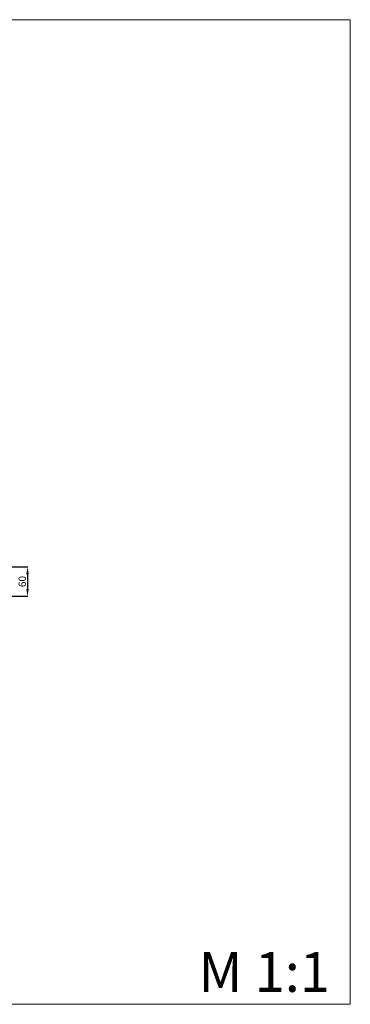
# Model space of a CAD drawing. Units: millimetres. Extents: x 6014 to 8014, y 5212 to 7212.
# Drawn here: x 7343 to 8014, y 5212 to 7212 of the extents above; entities that cross this region are included whole.
import ezdxf

# ---------------------------------------------------------------- set-up
doc = ezdxf.new("R2010")
doc.units = ezdxf.units.MM
doc.header["$MEASUREMENT"] = 0
doc.layers.get('0').update_dxf_attribs({"lineweight": 5})
doc.styles.add('Default', font='arial.ttf')
doc.dimstyles.new('Default 14', dxfattribs={"dimscale": 10, "dimtxt": 1, "dimasz": 1, "dimexe": 0.5, "dimexo": 0.5, "dimgap": 0.25, "dimtad": 1, "dimtoh": 1, "dimzin": 1, "dimdsep": 46, "dimtxsty": 'Default', "dimcen": 0.5, "dimazin": 0, "dimtfac": 1, "dimtdec": 4, "dimtix": 1, "dimtmove": 1, "dimatfit": 3, "dimfxl": 1, "dimtolj": 1, "dimtzin": 1, "dimarcsym": 0})

# ---------------------------------------------------------------- blocks, each defined once
blk = doc.blocks.new('*D1')
at = {"color": 0, "lineweight": -2, "transparency": 16777216}
for p, q in [((7309, 6101.2), (7359, 6101.2)), ((7358.5, 6086.2), (7358.5, 6056.2)), ((7309, 6041.2), (7359, 6041.2))]:
    blk.add_line(p, q, dxfattribs=at)
at = {"color": 0, "lineweight": 50, "transparency": 16777216}
for points in [[(7356, 6086.2), (7361, 6086.2), (7358.5, 6101.2)], [(7356, 6056.2), (7361, 6056.2), (7358.5, 6041.2)]]:
    blk.add_solid(points, dxfattribs=at)
at = {"layer": 'Defpoints', "color": 0, "lineweight": 50, "transparency": 16777216}
for p in [(7308.5, 6101.2), (7308.5, 6041.2), (7358.5, 6041.2)]:
    blk.add_point(p, dxfattribs=at)
at = {"color": 0, "transparency": 16777216, "insert": (7347.8, 6071.2), "char_height": 15, "attachment_point": 5, "rotation": 90, "style": 'Default'}
blk.add_mtext('\\A1;60', dxfattribs=at)

msp = doc.modelspace()

# ---------------------------------------------------------------- linework, layer by layer
msp.add_lwpolyline([(6013.5, 7212.5), (8013.5, 7212.5), (8013.5, 5212.5), (6013.5, 5212.5)], close=True)

# ---------------------------------------------------------------- texts
at = {"insert": (7705.5, 5318.4), "char_height": 80.645, "width": 366.304, "attachment_point": 1, "line_spacing_factor": 0.963855}
msp.add_mtext('{\\fArial|b0|i0|c204|p34;M 1:1}', dxfattribs=at)

# ---------------------------------------------------------------- dimensions: what is measured, and where the dimension line sits
dim = msp.add_linear_dim(base=(7358.5, 6041.2), p1=(7308.5, 6101.2), p2=(7308.5, 6041.2), angle=90, dimstyle='Default 14', override={"dimscale": 1, "dimtxt": 15, "dimasz": 15, "dimgap": 3, "dimdec": 0})
dim.commit()
dim.dimension.update_dxf_attribs({"geometry": '*D1', "text_midpoint": (7347.8, 6071.2)})

doc.saveas('drawing.dxf')
